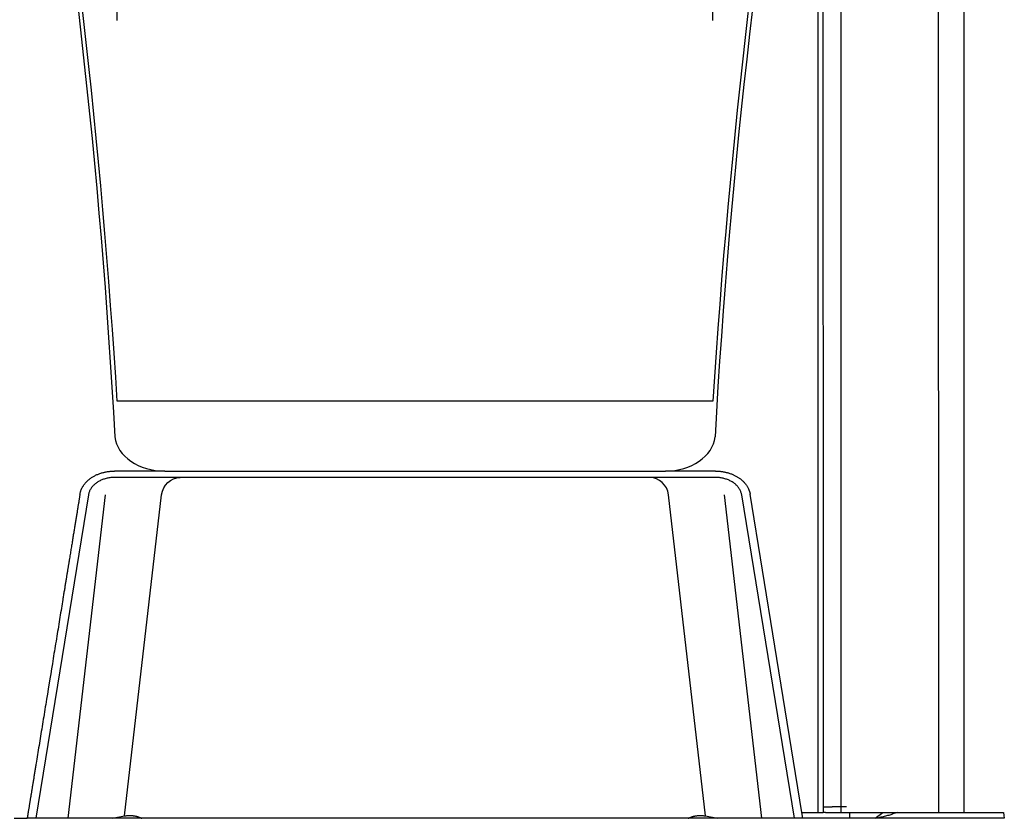
# Model space of a CAD drawing. Units: centimetres. Extents: x -2442 to 315, y -442 to 33.
# Drawn here: x 145 to 177, y -150 to -124 of the extents above; entities that cross this region are included whole.
import ezdxf

# ---------------------------------------------------------------- set-up
doc = ezdxf.new("R2010")
doc.units = ezdxf.units.CM
doc.header["$MEASUREMENT"] = 0
doc.layers.add('PONTEX', color=10, linetype='Continuous', lineweight=30)
doc.styles.add('Quote-Pontarolo', font='simplex.shx', dxfattribs={"width": 0.7})
doc.dimstyles.new('Pontarolo-50', dxfattribs={"dimtxt": 12.5, "dimasz": 8, "dimexe": 7, "dimexo": 10, "dimgap": 6, "dimtad": 1, "dimzin": 12, "dimdsep": 46, "dimtxsty": 'Quote-Pontarolo', "dimblk": 'OBLIQUE', "dimcen": 0.09, "dimdle": 5, "dimclrd": 256, "dimclre": 256, "dimclrt": 256, "dimazin": 0, "dimtfac": 1, "dimtix": 1, "dimtofl": 0, "dimtmove": 1, "dimatfit": 2, "dimfxl": 7, "dimfxlon": 1, "dimtolj": 1, "dimtzin": 0, "dimlwd": -1, "dimlwe": -1, "dimarcsym": 0})

# ---------------------------------------------------------------- blocks, each defined once
blk = doc.blocks.new('PONTEX 45 SECTION')
at = {"layer": 'PONTEX', "linetype": 'Continuous'}
for p, q in [((139.202, 13.594, 85.675), (119.799, 13.594, 85.675)), ((139.202, 13.594, 245.464), (119.799, 13.594, 245.464)), ((121.345, 11.317, 245.464), (137.656, 11.317, 245.464)), ((139.29, 11.108, -3.683), (119.711, 11.108, -3.683)), ((118.859, 10.539, -4.352), (117.143, 0.001, -16.736)), ((118.205, 0.001, -53.122), (119.419, 10.539, -44.365)), ((120.041, 0.078, -66.238), (121.245, 10.539, -57.545)), ((138.961, 0.078, -66.238), (137.756, 10.539, -57.545)), ((140.796, 0.001, -53.122), (139.583, 10.539, -44.365)), ((141.859, 0.001, -16.736), (140.143, 10.539, -4.352)), ((117.143, 0.001, -16.736), (116.866, 0.001, -16.736)), ((119.646, 0.001, -63.519), (118.205, 0.001, -53.122)), ((119.646, 0.001, -63.519), (120.041, 0.078, -66.238)), ((120.6, 0.001, -70.094), (119.646, 0.001, -63.519)), ((139.355, 0.001, -63.519), (138.401, 0.001, -70.094)), ((138.961, 0.078, -66.238), (139.355, 0.001, -63.519)), ((140.796, 0.001, -53.122), (139.355, 0.001, -63.519)), ((142.136, 0.001, -16.736), (141.859, 0.001, -16.736)), ((142.136, 0.001, 26.164), (142.105, 0.189, 27.964)), ((143.662, 0.001, 26.164), (142.136, 0.001, 26.164)), ((143.662, 0.001, 26.164), (143.662, 0.189, 27.964)), ((144.494, 0.001, 20.164), (144.743, 0.189, 20.164)), ((144.575, 0.001, 13.017), (144.494, 0.001, 13.017)), ((144.688, 0.001, 10.903), (144.688, 0.036, 10.903))]:
    blk.add_line(p, q, dxfattribs=at)
for points in [[(147.376, 34.196, -146.874), (147.376, 18.946, 98.125), (147.376, 18.898, 97.665), (147.376, 18.85, 97.207), (147.376, 18.802, 96.751), (147.376, 18.754, 96.297), (147.376, 18.705, 95.845), (147.376, 18.656, 95.396), (147.376, 18.607, 94.949), (147.376, 18.558, 94.504), (147.376, 18.509, 94.061), (147.376, 18.459, 93.621), (147.376, 18.409, 93.183), (147.376, 18.359, 92.748), (147.376, 18.309, 92.314), (147.376, 18.259, 91.883), (147.376, 18.208, 91.455), (147.376, 18.157, 91.028), (147.376, 18.106, 90.604), (147.376, 18.055, 90.182), (147.376, 18.003, 89.763), (147.376, 17.952, 89.346), (147.376, 17.9, 88.931), (147.376, 17.848, 88.519), (147.376, 17.796, 88.109), (147.376, 17.743, 87.702), (147.376, 17.69, 87.296), (147.376, 17.638, 86.894), (147.376, 17.585, 86.493), (147.376, 17.531, 86.095), (147.376, 17.478, 85.7), (147.376, 17.424, 85.307), (147.376, 17.37, 84.916), (147.376, 17.316, 84.528), (147.376, 17.262, 84.142), (147.376, 17.208, 83.758), (147.376, 17.153, 83.377), (147.376, 17.098, 82.999), (147.376, 17.044, 82.623), (147.376, 16.988, 82.249), (147.376, 16.933, 81.878), (147.376, 16.878, 81.509), (147.376, 16.822, 81.143), (147.376, 16.766, 80.779), (147.376, 16.71, 80.418), (147.376, 16.654, 80.059), (147.376, 16.597, 79.703), (147.376, 16.541, 79.349), (147.376, 16.484, 78.998), (147.376, 16.427, 78.65), (147.376, 16.37, 78.304), (147.376, 16.313, 77.96), (147.376, 16.255, 77.619), (147.376, 16.197, 77.281), (147.376, 16.14, 76.945), (147.376, 16.082, 76.612), (147.376, 16.024, 76.281), (147.376, 15.965, 75.953), (147.376, 15.907, 75.627), (147.376, 15.848, 75.304), (147.376, 15.789, 74.984), (147.376, 15.73, 74.666), (147.376, 15.671, 74.351), (147.376, 15.612, 74.039), (147.376, 15.552, 73.729), (147.376, 15.493, 73.421), (147.376, 15.433, 73.117), (147.376, 15.373, 72.815), (147.376, 15.313, 72.516), (147.376, 15.253, 72.219), (147.376, 15.192, 71.925), (147.376, 15.132, 71.634), (147.376, 15.071, 71.345), (147.376, 15.01, 71.059), (147.376, 14.949, 70.776), (147.376, 14.888, 70.495), (147.376, 14.826, 70.218), (147.376, 14.765, 69.942), (147.376, 14.703, 69.67), (147.376, 14.641, 69.4), (147.376, 14.579, 69.133), (147.376, 14.517, 68.869), (147.376, 14.455, 68.608), (147.376, 14.393, 68.349), (147.376, 14.33, 68.093), (147.376, 14.268, 67.84), (147.376, 14.205, 67.59), (147.376, 14.142, 67.342), (147.376, 14.079, 67.097), (147.376, 14.015, 66.855), (147.376, 13.952, 66.616), (147.376, 13.889, 66.379), (147.376, 13.825, 66.146), (147.376, 13.761, 65.915), (147.376, 13.697, 65.687), (147.376, 13.633, 65.462), (147.376, 13.569, 65.239), (147.376, 13.505, 65.02), (147.376, 13.44, 64.803), (147.376, 13.376, 64.59), (147.376, 13.311, 64.379), (147.376, 13.246, 64.171), (147.376, 13.181, 63.966), (147.376, 13.116, 63.763), (147.376, 13.051, 63.564), (147.376, 12.985, 63.368), (147.376, 12.92, 63.174), (147.376, 12.854, 62.983), (147.376, 12.789, 62.796), (147.376, 12.723, 62.611), (147.376, 12.657, 62.429), (147.376, 12.591, 62.25), (147.376, 12.525, 62.074), (147.376, 12.458, 61.901), (147.376, 12.392, 61.731), (147.376, 12.326, 61.564), (147.376, 12.259, 61.4), (147.376, 12.192, 61.238), (147.376, 12.125, 61.08), (147.376, 12.058, 60.925), (147.376, 11.991, 60.773), (147.376, 11.924, 60.624), (147.376, 11.857, 60.477), (147.376, 11.789, 60.334), (147.376, 11.722, 60.194), (147.376, 11.654, 60.057), (147.376, 11.586, 59.923), (147.376, 11.553, 59.858), (147.376, 11.52, 59.794), (147.376, 11.488, 59.732), (147.376, 11.456, 59.671), (147.376, 11.424, 59.612), (147.376, 11.393, 59.553), (147.376, 11.362, 59.496), (147.376, 11.332, 59.44), (147.376, 11.302, 59.384), (147.376, 11.272, 59.328), (147.376, 11.212, 59.219), (147.376, 11.094, 59), (147.376, 10.142, 57.229), (147.376, 9.189, 55.457), (147.376, 8.236, 53.684), (147.376, 7.282, 51.91), (147.377, 5.375, 48.363), (147.377, 4.422, 46.589), (147.377, 3.468, 44.816), (147.377, 0.189, 38.715)], [(142.629, 0.189, 42.779), (142.629, 5.624, 52.892), (142.629, 11.347, 63.536), (142.629, 11.383, 63.603), (142.629, 11.42, 63.673), (142.629, 11.457, 63.744), (142.629, 11.495, 63.817), (142.629, 11.533, 63.892), (142.629, 11.572, 63.97), (142.629, 11.612, 64.05), (142.629, 11.633, 64.092), (142.629, 11.653, 64.134), (142.629, 11.674, 64.176), (142.629, 11.695, 64.22), (142.629, 11.716, 64.264), (142.629, 11.737, 64.309), (142.629, 11.758, 64.355), (142.629, 11.78, 64.402), (142.629, 11.802, 64.449), (142.629, 11.824, 64.498), (142.629, 11.847, 64.547), (142.629, 11.869, 64.598), (142.629, 11.892, 64.649), (142.629, 11.916, 64.701), (142.629, 11.939, 64.755), (142.629, 11.963, 64.809), (142.629, 11.987, 64.864), (142.629, 12.011, 64.921), (142.629, 12.094, 65.116), (142.629, 12.177, 65.317), (142.629, 12.259, 65.522), (142.629, 12.342, 65.732), (142.629, 12.424, 65.947), (142.629, 12.506, 66.166), (142.629, 12.588, 66.391), (142.629, 12.67, 66.62), (142.629, 12.752, 66.854), (142.629, 12.833, 67.093), (142.629, 12.915, 67.336), (142.629, 12.996, 67.585), (142.629, 13.077, 67.838), (142.629, 13.158, 68.096), (142.629, 13.239, 68.358), (142.629, 13.319, 68.626), (142.629, 13.4, 68.898), (142.629, 13.48, 69.175), (142.629, 13.56, 69.456), (142.629, 13.64, 69.743), (142.629, 13.72, 70.033), (142.629, 13.799, 70.329), (142.629, 13.879, 70.629), (142.629, 13.958, 70.933), (142.629, 14.037, 71.242), (142.629, 14.115, 71.556), (142.629, 14.194, 71.874), (142.629, 14.272, 72.196), (142.629, 14.35, 72.523), (142.629, 14.428, 72.855), (142.629, 14.505, 73.191), (142.629, 14.582, 73.531), (142.629, 14.66, 73.876), (142.629, 14.736, 74.225), (142.629, 14.813, 74.579), (142.629, 14.889, 74.937), (142.629, 14.965, 75.3), (142.629, 15.041, 75.667), (142.629, 15.117, 76.038), (142.629, 15.192, 76.414), (142.629, 15.268, 76.794), (142.629, 15.342, 77.178), (142.629, 15.417, 77.567), (142.629, 15.492, 77.96), (142.629, 15.566, 78.357), (142.629, 15.64, 78.759), (142.629, 15.713, 79.165), (142.629, 15.787, 79.575), (142.629, 15.86, 79.99), (142.629, 15.932, 80.408), (142.629, 16.005, 80.831), (142.629, 16.077, 81.259), (142.629, 16.149, 81.69), (142.629, 16.221, 82.126), (142.629, 16.293, 82.565), (142.629, 16.364, 83.009), (142.629, 16.435, 83.457), (142.629, 16.505, 83.91), (142.629, 16.576, 84.366), (142.629, 16.646, 84.827), (142.629, 16.716, 85.291), (142.629, 16.785, 85.76), (142.629, 16.854, 86.233), (142.629, 16.923, 86.71), (142.629, 16.992, 87.191), (142.629, 17.06, 87.676), (142.629, 17.128, 88.166), (142.629, 17.196, 88.659), (142.629, 17.263, 89.156), (142.629, 17.33, 89.657), (142.629, 17.397, 90.163), (142.629, 17.464, 90.672), (142.629, 17.53, 91.185), (142.629, 17.596, 91.702), (142.629, 17.661, 92.223), (142.629, 17.727, 92.749), (142.629, 17.792, 93.278), (142.629, 17.856, 93.811), (142.629, 17.92, 94.348), (142.629, 17.984, 94.888), (142.629, 18.047, 95.425), (142.629, 18.109, 95.965), (142.629, 18.171, 96.509), (142.629, 18.233, 97.056), (142.629, 18.294, 97.606), (142.629, 18.355, 98.16), (142.629, 18.416, 98.717), (142.629, 18.476, 99.277), (142.629, 18.536, 99.841), (142.629, 18.595, 100.408), (142.629, 18.654, 100.978), (142.629, 18.713, 101.552), (142.629, 18.771, 102.129), (142.629, 18.829, 102.709), (142.629, 18.886, 103.292), (142.629, 18.944, 103.879), (142.629, 34.203, -140.994)], [(142.79, 34.185, -141.18), (142.79, 18.945, 103.89), (142.79, 18.907, 103.499), (142.79, 18.869, 103.11), (142.79, 18.83, 102.723), (142.79, 18.792, 102.338), (142.79, 18.754, 101.955), (142.79, 18.715, 101.574), (142.79, 18.676, 101.194), (142.79, 18.637, 100.817), (142.79, 18.598, 100.441), (142.79, 18.559, 100.067), (142.79, 18.52, 99.696), (142.79, 18.481, 99.326), (142.79, 18.442, 98.958), (142.79, 18.402, 98.592), (142.79, 18.363, 98.229), (142.79, 18.323, 97.867), (142.79, 18.283, 97.508), (142.79, 18.243, 97.15), (142.79, 18.204, 96.795), (142.79, 18.164, 96.441), (142.79, 18.124, 96.09), (142.79, 18.084, 95.741), (142.79, 18.043, 95.394), (142.79, 18.003, 95.049), (142.79, 17.963, 94.706), (142.79, 17.923, 94.365), (142.79, 17.882, 94.027), (142.79, 17.842, 93.691), (142.79, 17.801, 93.357), (142.79, 17.761, 93.025), (142.79, 17.72, 92.695), (142.79, 17.679, 92.368), (142.79, 17.639, 92.043), (142.79, 17.598, 91.72), (142.79, 17.557, 91.399), (142.79, 17.517, 91.081), (142.79, 17.476, 90.765), (142.79, 17.435, 90.451), (142.79, 17.394, 90.139), (142.79, 17.353, 89.83), (142.79, 17.313, 89.526), (142.79, 17.272, 89.223), (142.79, 17.231, 88.92), (142.79, 17.19, 88.618), (142.79, 17.149, 88.317), (142.79, 17.108, 88.016), (142.79, 17.066, 87.717), (142.79, 17.024, 87.418), (142.79, 16.982, 87.12), (142.79, 16.939, 86.822), (142.79, 16.897, 86.526), (142.79, 16.854, 86.23), (142.79, 16.811, 85.936), (142.79, 16.768, 85.642), (142.79, 16.724, 85.349), (142.79, 16.681, 85.057), (142.79, 16.637, 84.767), (142.79, 16.593, 84.477), (142.79, 16.548, 84.189), (142.79, 16.504, 83.901), (142.79, 16.459, 83.615), (142.79, 16.415, 83.33), (142.79, 16.37, 83.046), (142.79, 16.324, 82.763), (142.79, 16.279, 82.482), (142.79, 16.233, 82.201), (142.79, 16.188, 81.922), (142.79, 16.142, 81.645), (142.79, 16.096, 81.368), (142.791, 16.049, 81.093), (142.791, 16.003, 80.82), (142.791, 15.956, 80.548), (142.791, 15.91, 80.277), (142.791, 15.863, 80.008), (142.791, 15.816, 79.74), (142.791, 15.768, 79.473), (142.791, 15.721, 79.208), (142.791, 15.673, 78.945), (142.791, 15.626, 78.683), (142.791, 15.578, 78.422), (142.791, 15.53, 78.164), (142.791, 15.481, 77.906), (142.791, 15.433, 77.651), (142.791, 15.384, 77.397), (142.791, 15.336, 77.145), (142.791, 15.287, 76.894), (142.791, 15.238, 76.645), (142.791, 15.189, 76.398), (142.791, 15.14, 76.152), (142.791, 15.091, 75.909), (142.791, 15.041, 75.667), (142.791, 14.992, 75.426), (142.791, 14.942, 75.188), (142.791, 14.892, 74.951), (142.791, 14.842, 74.716), (142.791, 14.792, 74.483), (142.791, 14.742, 74.252), (142.791, 14.692, 74.023), (142.791, 14.642, 73.795), (142.791, 14.591, 73.57), (142.791, 14.54, 73.346), (142.791, 14.49, 73.124), (142.791, 14.439, 72.904), (142.791, 14.388, 72.686), (142.791, 14.337, 72.469), (142.791, 14.286, 72.255), (142.791, 14.235, 72.043), (142.791, 14.184, 71.833), (142.791, 14.132, 71.624), (142.791, 14.081, 71.418), (142.791, 14.029, 71.214), (142.791, 13.978, 71.011), (142.791, 13.926, 70.811), (142.791, 13.875, 70.613), (142.791, 13.823, 70.417), (142.791, 13.771, 70.223), (142.791, 13.719, 70.031), (142.791, 13.667, 69.841), (142.791, 13.615, 69.653), (142.791, 13.563, 69.467), (142.791, 13.511, 69.283), (142.791, 13.459, 69.101), (142.791, 13.407, 68.921), (142.791, 13.354, 68.744), (142.791, 13.302, 68.568), (142.791, 13.25, 68.395), (142.791, 13.197, 68.224), (142.791, 13.145, 68.055), (142.791, 13.093, 67.888), (142.791, 13.04, 67.723), (142.791, 12.988, 67.56), (142.791, 12.935, 67.4), (142.791, 12.883, 67.241), (142.791, 12.83, 67.085), (142.791, 12.778, 66.931), (142.791, 12.725, 66.779), (142.791, 12.673, 66.629), (142.791, 12.62, 66.481), (142.791, 12.568, 66.335), (142.791, 12.515, 66.192), (142.791, 12.463, 66.051), (142.791, 12.411, 65.912), (142.791, 12.358, 65.775), (142.791, 12.306, 65.64), (142.791, 12.253, 65.507), (142.791, 12.201, 65.377), (142.791, 12.149, 65.249), (142.791, 12.097, 65.122), (142.791, 12.044, 64.998), (142.791, 11.992, 64.877), (142.791, 11.94, 64.757), (142.791, 11.888, 64.639), (142.791, 11.836, 64.524), (142.791, 11.784, 64.41), (142.791, 11.732, 64.299), (142.791, 11.68, 64.19), (142.791, 11.628, 64.083), (142.791, 11.577, 63.978), (142.791, 11.525, 63.876), (142.791, 11.474, 63.775), (142.791, 11.422, 63.677), (142.791, 11.371, 63.58), (142.791, 11.269, 63.391), (142.791, 11.168, 63.203), (142.791, 11.068, 63.016), (142.791, 5.628, 52.899), (142.791, 0.196, 42.792), (142.791, 0.189, 42.779)], [(143.367, 34.204, -131.032), (143.367, 18.962, 113.965), (143.367, 18.922, 113.502), (143.367, 18.881, 113.04), (143.367, 18.841, 112.581), (143.367, 18.8, 112.123), (143.367, 18.759, 111.667), (143.367, 18.718, 111.214), (143.367, 18.677, 110.762), (143.367, 18.635, 110.313), (143.367, 18.593, 109.865), (143.367, 18.551, 109.419), (143.367, 18.509, 108.975), (143.367, 18.467, 108.534), (143.367, 18.424, 108.094), (143.367, 18.381, 107.657), (143.367, 18.338, 107.221), (143.367, 18.295, 106.787), (143.367, 18.252, 106.356), (143.367, 18.208, 105.926), (143.367, 18.164, 105.499), (143.367, 18.12, 105.073), (143.367, 18.076, 104.65), (143.367, 18.032, 104.229), (143.367, 17.987, 103.81), (143.367, 17.942, 103.393), (143.367, 17.897, 102.977), (143.367, 17.852, 102.565), (143.367, 17.806, 102.154), (143.367, 17.761, 101.745), (143.367, 17.715, 101.338), (143.367, 17.669, 100.934), (143.367, 17.623, 100.531), (143.367, 17.576, 100.131), (143.367, 17.53, 99.733), (143.367, 17.483, 99.337), (143.367, 17.436, 98.943), (143.367, 17.389, 98.552), (143.367, 17.341, 98.162), (143.367, 17.294, 97.775), (143.367, 17.246, 97.389), (143.367, 17.198, 97.006), (143.367, 17.15, 96.626), (143.367, 17.102, 96.247), (143.367, 17.053, 95.87), (143.367, 17.005, 95.496), (143.367, 16.956, 95.124), (143.367, 16.907, 94.754), (143.367, 16.858, 94.387), (143.367, 16.808, 94.021), (143.367, 16.759, 93.658), (143.367, 16.709, 93.297), (143.367, 16.659, 92.938), (143.367, 16.609, 92.582), (143.367, 16.559, 92.228), (143.367, 16.509, 91.876), (143.367, 16.458, 91.526), (143.367, 16.407, 91.179), (143.367, 16.356, 90.834), (143.367, 16.305, 90.491), (143.367, 16.254, 90.15), (143.367, 16.202, 89.812), (143.367, 16.151, 89.476), (143.367, 16.099, 89.143), (143.367, 16.047, 88.811), (143.367, 15.995, 88.482), (143.367, 15.943, 88.156), (143.367, 15.89, 87.831), (143.367, 15.838, 87.509), (143.367, 15.785, 87.189), (143.367, 15.732, 86.872), (143.367, 15.679, 86.557), (143.367, 15.626, 86.245), (143.367, 15.572, 85.934), (143.367, 15.519, 85.627), (143.367, 15.465, 85.321), (143.367, 15.411, 85.018), (143.367, 15.357, 84.717), (143.367, 15.303, 84.419), (143.367, 15.249, 84.123), (143.367, 15.194, 83.83), (143.367, 15.14, 83.539), (143.367, 15.085, 83.25), (143.367, 15.03, 82.964), (143.367, 14.975, 82.68), (143.367, 14.92, 82.399), (143.367, 14.864, 82.12), (143.367, 14.809, 81.843), (143.367, 14.753, 81.569), (143.368, 14.697, 81.298), (143.368, 14.641, 81.029), (143.368, 14.585, 80.762), (143.368, 14.529, 80.498), (143.368, 14.472, 80.236), (143.368, 14.416, 79.977), (143.368, 14.359, 79.721), (143.368, 14.302, 79.466), (143.368, 14.246, 79.215), (143.368, 14.188, 78.966), (143.368, 14.131, 78.719), (143.368, 14.074, 78.475), (143.368, 14.016, 78.234), (143.368, 13.959, 77.995), (143.368, 13.901, 77.758), (143.368, 13.843, 77.525), (143.368, 13.785, 77.293), (143.368, 13.727, 77.065), (143.368, 13.669, 76.838), (143.368, 13.61, 76.615), (143.368, 13.552, 76.394), (143.368, 13.493, 76.176), (143.368, 13.434, 75.96), (143.368, 13.375, 75.747), (143.368, 13.316, 75.536), (143.368, 13.257, 75.328), (143.368, 13.198, 75.123), (143.368, 13.139, 74.92), (143.368, 13.079, 74.72), (143.368, 13.019, 74.522), (143.368, 12.96, 74.328), (143.368, 12.9, 74.136), (143.368, 12.84, 73.946), (143.368, 12.78, 73.759), (143.368, 12.719, 73.575), (143.368, 12.659, 73.394), (143.368, 12.599, 73.215), (143.368, 12.538, 73.039), (143.368, 12.477, 72.865), (143.368, 12.417, 72.695), (143.368, 12.356, 72.527), (143.368, 12.295, 72.361), (143.368, 12.233, 72.199), (143.368, 12.172, 72.039), (143.368, 12.111, 71.882), (143.368, 12.049, 71.728), (143.368, 11.988, 71.576), (143.368, 11.926, 71.427), (143.368, 11.864, 71.281), (143.368, 11.803, 71.138), (143.368, 11.741, 70.997), (143.368, 11.679, 70.859), (143.368, 11.616, 70.724), (143.368, 11.554, 70.592), (143.368, 11.492, 70.462), (143.368, 11.429, 70.336), (143.368, 11.367, 70.212), (143.368, 11.336, 70.151), (143.368, 11.305, 70.091), (143.368, 11.243, 69.975), (143.368, 11.183, 69.86), (143.368, 11.123, 69.748), (143.368, 11.063, 69.638), (143.368, 11.003, 69.528), (143.368, 10.884, 69.309), (143.368, 9.932, 67.537), (143.368, 8.979, 65.765), (143.368, 8.026, 63.992), (143.368, 7.073, 62.219), (143.368, 5.166, 58.672), (143.368, 4.212, 56.898), (143.368, 3.259, 55.125), (143.368, 0.189, 49.413)], [(146.547, 34.216, -131.125), (146.547, 18.974, 113.872), (146.547, 18.933, 113.408), (146.547, 18.893, 112.946), (146.547, 18.853, 112.486), (146.547, 18.812, 112.028), (146.547, 18.771, 111.572), (146.547, 18.73, 111.117), (146.547, 18.688, 110.665), (146.547, 18.647, 110.215), (146.547, 18.605, 109.767), (146.547, 18.563, 109.321), (146.547, 18.521, 108.877), (146.547, 18.478, 108.434), (146.547, 18.436, 107.994), (146.547, 18.393, 107.556), (146.547, 18.35, 107.12), (146.547, 18.306, 106.686), (146.547, 18.263, 106.254), (146.547, 18.219, 105.824), (146.547, 18.175, 105.396), (146.547, 18.131, 104.97), (146.547, 18.087, 104.546), (146.547, 18.042, 104.124), (146.547, 17.998, 103.705), (146.547, 17.953, 103.287), (146.547, 17.908, 102.872), (146.547, 17.863, 102.458), (146.547, 17.817, 102.047), (146.547, 17.771, 101.638), (146.547, 17.726, 101.231), (146.547, 17.679, 100.826), (146.547, 17.633, 100.423), (146.547, 17.587, 100.022), (146.547, 17.54, 99.623), (146.547, 17.493, 99.227), (146.547, 17.446, 98.833), (146.547, 17.399, 98.441), (146.547, 17.352, 98.051), (146.547, 17.304, 97.663), (146.547, 17.256, 97.277), (146.547, 17.208, 96.894), (146.547, 17.16, 96.512), (146.547, 17.112, 96.133), (146.547, 17.063, 95.756), (146.547, 17.015, 95.382), (146.547, 16.966, 95.009), (146.547, 16.917, 94.639), (146.547, 16.867, 94.271), (146.547, 16.818, 93.905), (146.547, 16.768, 93.542), (146.547, 16.719, 93.18), (146.547, 16.669, 92.821), (146.547, 16.619, 92.464), (146.547, 16.568, 92.11), (146.547, 16.518, 91.757), (146.547, 16.467, 91.407), (146.547, 16.416, 91.059), (146.547, 16.365, 90.714), (146.547, 16.314, 90.371), (146.547, 16.263, 90.03), (146.547, 16.211, 89.691), (146.547, 16.16, 89.355), (146.547, 16.108, 89.021), (146.547, 16.056, 88.689), (146.547, 16.004, 88.36), (146.547, 15.951, 88.033), (146.547, 15.899, 87.708), (146.547, 15.846, 87.385), (146.547, 15.793, 87.065), (146.547, 15.74, 86.748), (146.547, 15.687, 86.432), (146.547, 15.634, 86.119), (146.547, 15.58, 85.809), (146.547, 15.527, 85.501), (146.547, 15.473, 85.195), (146.547, 15.419, 84.891), (146.547, 15.365, 84.59), (146.547, 15.311, 84.292), (146.547, 15.256, 83.995), (146.547, 15.202, 83.702), (146.547, 15.147, 83.41), (146.547, 15.092, 83.121), (146.547, 15.037, 82.835), (146.547, 14.982, 82.55), (146.547, 14.927, 82.269), (146.547, 14.871, 81.99), (146.547, 14.816, 81.713), (146.547, 14.76, 81.438), (146.547, 14.704, 81.167), (146.547, 14.648, 80.897), (146.547, 14.592, 80.63), (146.547, 14.536, 80.366), (146.547, 14.479, 80.104), (146.547, 14.423, 79.845), (146.547, 14.366, 79.588), (146.547, 14.309, 79.333), (146.547, 14.252, 79.081), (146.547, 14.195, 78.832), (146.547, 14.138, 78.585), (146.547, 14.08, 78.341), (146.547, 14.023, 78.099), (146.547, 13.965, 77.86), (146.548, 13.907, 77.623), (146.548, 13.849, 77.389), (146.548, 13.791, 77.157), (146.548, 13.733, 76.929), (146.548, 13.675, 76.702), (146.548, 13.616, 76.478), (146.548, 13.557, 76.257), (146.548, 13.499, 76.038), (146.548, 13.44, 75.822), (146.548, 13.381, 75.609), (146.548, 13.322, 75.398), (146.548, 13.263, 75.19), (146.548, 13.203, 74.984), (146.548, 13.144, 74.781), (146.548, 13.084, 74.581), (146.548, 13.024, 74.383), (146.548, 12.965, 74.188), (146.548, 12.905, 73.996), (146.548, 12.845, 73.806), (146.548, 12.784, 73.619), (146.548, 12.724, 73.435), (146.548, 12.664, 73.253), (146.548, 12.603, 73.074), (146.548, 12.542, 72.898), (146.548, 12.482, 72.724), (146.548, 12.421, 72.553), (146.548, 12.36, 72.385), (146.548, 12.299, 72.22), (146.548, 12.238, 72.057), (146.548, 12.176, 71.897), (146.548, 12.115, 71.74), (146.548, 12.053, 71.585), (146.548, 11.992, 71.433), (146.548, 11.93, 71.284), (146.548, 11.868, 71.138), (146.548, 11.806, 70.995), (146.548, 11.744, 70.854), (146.548, 11.682, 70.716), (146.548, 11.62, 70.581), (146.548, 11.557, 70.448), (146.548, 11.495, 70.319), (146.548, 11.432, 70.192), (146.548, 11.37, 70.068), (146.548, 11.339, 70.007), (146.548, 11.308, 69.947), (146.548, 11.246, 69.83), (146.548, 11.186, 69.716), (146.548, 11.125, 69.604), (146.548, 11.066, 69.494), (146.548, 11.006, 69.384), (146.548, 10.887, 69.164), (146.548, 9.935, 67.393), (146.548, 8.983, 65.621), (146.548, 8.029, 63.848), (146.548, 7.076, 62.075), (146.548, 5.169, 58.527), (146.548, 4.215, 56.754), (146.548, 3.262, 54.98), (146.548, 0.189, 49.263)], [(118.586, 10.564, 65.294), (118.589, 10.585, 65.332), (118.594, 10.606, 65.371), (118.599, 10.626, 65.409), (118.605, 10.647, 65.448), (118.609, 10.66, 65.472), (118.613, 10.673, 65.497), (118.618, 10.687, 65.521), (118.623, 10.7, 65.546), (118.628, 10.713, 65.57), (118.633, 10.726, 65.594), (118.639, 10.739, 65.618), (118.645, 10.751, 65.642), (118.651, 10.764, 65.665), (118.658, 10.777, 65.689), (118.665, 10.789, 65.712), (118.672, 10.802, 65.736), (118.679, 10.814, 65.759), (118.687, 10.827, 65.782), (118.695, 10.839, 65.805), (118.703, 10.851, 65.827), (118.715, 10.869, 65.86), (118.728, 10.886, 65.892), (118.741, 10.903, 65.924), (118.755, 10.92, 65.956), (118.77, 10.937, 65.987), (118.785, 10.953, 66.017), (118.8, 10.969, 66.047), (118.816, 10.985, 66.077), (118.832, 11.001, 66.106), (118.849, 11.016, 66.134), (118.867, 11.031, 66.162), (118.885, 11.046, 66.189), (118.903, 11.06, 66.216), (118.922, 11.074, 66.242), (118.941, 11.088, 66.268), (118.961, 11.101, 66.293), (118.981, 11.115, 66.318), (119.003, 11.128, 66.343), (119.025, 11.141, 66.367), (119.047, 11.153, 66.39), (119.069, 11.165, 66.412), (119.092, 11.177, 66.434), (119.115, 11.188, 66.454), (119.139, 11.199, 66.474), (119.163, 11.209, 66.494), (119.187, 11.219, 66.512), (119.212, 11.228, 66.529), (119.237, 11.237, 66.546), (119.262, 11.246, 66.562), (119.287, 11.254, 66.577), (119.313, 11.262, 66.591), (119.339, 11.269, 66.604), (119.362, 11.274, 66.615), (119.385, 11.28, 66.625), (119.408, 11.285, 66.634), (119.431, 11.29, 66.643), (119.454, 11.294, 66.651), (119.477, 11.298, 66.658), (119.5, 11.301, 66.665), (119.524, 11.304, 66.671), (119.547, 11.307, 66.676), (119.571, 11.31, 66.681), (119.594, 11.312, 66.685), (119.618, 11.314, 66.688), (119.642, 11.315, 66.69), (119.666, 11.316, 66.692), (119.69, 11.316, 66.693), (119.713, 11.317, 66.693)], [(119.848, 11.317, 66.693), (119.713, 11.317, 66.693)], [(121.345, 11.317, 66.694), (119.848, 11.317, 66.693)], [(139.154, 11.317, 63.478), (137.656, 11.317, 63.478)], [(139.288, 11.317, 63.478), (139.154, 11.317, 63.478)], [(139.288, 11.317, 63.478), (139.307, 11.316, 63.478), (139.326, 11.316, 63.477), (139.345, 11.315, 63.476), (139.364, 11.315, 63.474), (139.383, 11.313, 63.472), (139.403, 11.312, 63.47), (139.422, 11.311, 63.467), (139.441, 11.309, 63.464), (139.466, 11.306, 63.458), (139.491, 11.303, 63.452), (139.517, 11.299, 63.445), (139.542, 11.295, 63.438), (139.567, 11.29, 63.429), (139.591, 11.285, 63.42), (139.616, 11.28, 63.41), (139.64, 11.274, 63.399), (139.665, 11.268, 63.388), (139.689, 11.261, 63.376), (139.713, 11.254, 63.363), (139.736, 11.247, 63.349), (139.76, 11.239, 63.334), (139.783, 11.231, 63.319), (139.806, 11.222, 63.303), (139.828, 11.213, 63.286), (139.85, 11.205, 63.27), (139.871, 11.195, 63.253), (139.891, 11.186, 63.235), (139.912, 11.176, 63.217), (139.932, 11.166, 63.198), (139.952, 11.155, 63.178), (139.971, 11.144, 63.158), (139.99, 11.133, 63.137), (140.009, 11.122, 63.116), (140.028, 11.11, 63.094), (140.046, 11.098, 63.072), (140.064, 11.086, 63.049), (140.081, 11.073, 63.026), (140.098, 11.06, 63.002), (140.115, 11.047, 62.977), (140.131, 11.034, 62.953), (140.15, 11.018, 62.922), (140.169, 11.001, 62.892), (140.186, 10.984, 62.86), (140.204, 10.967, 62.828), (140.22, 10.95, 62.796), (140.236, 10.932, 62.763), (140.252, 10.914, 62.729), (140.266, 10.895, 62.695), (140.28, 10.877, 62.66), (140.294, 10.858, 62.625), (140.307, 10.839, 62.59), (140.319, 10.82, 62.554), (140.331, 10.8, 62.517), (140.342, 10.78, 62.48), (140.352, 10.76, 62.443), (140.362, 10.74, 62.406), (140.368, 10.726, 62.38), (140.374, 10.712, 62.354), (140.379, 10.698, 62.328), (140.384, 10.684, 62.302), (140.389, 10.67, 62.276), (140.394, 10.656, 62.25), (140.398, 10.642, 62.223), (140.402, 10.628, 62.197), (140.406, 10.612, 62.167), (140.41, 10.596, 62.138), (140.413, 10.58, 62.108), (140.416, 10.564, 62.079)], [(119.711, 11.108, -3.683), (119.68, 11.107, -3.684), (119.649, 11.106, -3.685), (119.618, 11.104, -3.688), (119.587, 11.101, -3.691), (119.557, 11.097, -3.695), (119.526, 11.092, -3.701), (119.496, 11.087, -3.707), (119.466, 11.081, -3.715), (119.436, 11.073, -3.723), (119.407, 11.066, -3.732), (119.378, 11.057, -3.743), (119.35, 11.047, -3.754), (119.322, 11.037, -3.766), (119.294, 11.026, -3.779), (119.267, 11.014, -3.793), (119.241, 11.002, -3.807), (119.215, 10.989, -3.823), (119.19, 10.975, -3.839), (119.166, 10.96, -3.856), (119.142, 10.945, -3.874), (119.119, 10.929, -3.893), (119.097, 10.913, -3.912), (119.076, 10.896, -3.932), (119.055, 10.878, -3.953), (119.036, 10.86, -3.974), (119.017, 10.841, -3.996), (118.999, 10.822, -4.019), (118.982, 10.802, -4.042), (118.966, 10.782, -4.066), (118.951, 10.761, -4.09), (118.937, 10.74, -4.114), (118.924, 10.719, -4.14), (118.912, 10.697, -4.165), (118.901, 10.675, -4.191), (118.892, 10.653, -4.217), (118.883, 10.631, -4.243), (118.875, 10.608, -4.27), (118.869, 10.585, -4.297), (118.863, 10.562, -4.324), (118.859, 10.539, -4.352)], [(140.143, 10.539, -4.352), (140.138, 10.562, -4.324), (140.133, 10.585, -4.297), (140.126, 10.608, -4.27), (140.119, 10.631, -4.243), (140.11, 10.653, -4.217), (140.1, 10.675, -4.191), (140.089, 10.697, -4.165), (140.077, 10.719, -4.14), (140.064, 10.74, -4.114), (140.05, 10.761, -4.09), (140.035, 10.782, -4.066), (140.019, 10.802, -4.042), (140.002, 10.822, -4.019), (139.985, 10.841, -3.996), (139.966, 10.86, -3.974), (139.946, 10.878, -3.953), (139.926, 10.896, -3.932), (139.904, 10.913, -3.912), (139.882, 10.929, -3.893), (139.859, 10.945, -3.874), (139.836, 10.96, -3.856), (139.811, 10.975, -3.839), (139.786, 10.989, -3.823), (139.76, 11.002, -3.807), (139.734, 11.014, -3.793), (139.707, 11.026, -3.779), (139.68, 11.037, -3.766), (139.652, 11.047, -3.754), (139.623, 11.057, -3.743), (139.594, 11.066, -3.732), (139.565, 11.073, -3.723), (139.535, 11.081, -3.715), (139.506, 11.087, -3.707), (139.475, 11.092, -3.701), (139.445, 11.097, -3.695), (139.414, 11.101, -3.691), (139.383, 11.104, -3.688), (139.352, 11.106, -3.685), (139.321, 11.107, -3.684), (139.29, 11.108, -3.683)], [(118.586, 10.564, 65.294), (118.582, 10.542, 65.252), (118.578, 10.519, 65.21), (118.575, 10.496, 65.167), (118.571, 10.473, 65.124), (118.567, 10.449, 65.08), (118.563, 10.425, 65.035), (118.559, 10.401, 64.99), (118.555, 10.377, 64.944), (118.551, 10.352, 64.898), (118.547, 10.326, 64.851), (118.543, 10.301, 64.804), (118.539, 10.275, 64.755), (118.534, 10.249, 64.707), (118.53, 10.222, 64.657), (118.526, 10.195, 64.607), (118.521, 10.168, 64.557), (118.517, 10.14, 64.505), (118.512, 10.113, 64.454), (118.508, 10.084, 64.401), (118.503, 10.056, 64.348), (118.498, 10.027, 64.294), (118.494, 9.998, 64.24), (118.489, 9.968, 64.185), (118.484, 9.938, 64.13), (118.479, 9.908, 64.074), (118.474, 9.878, 64.017), (118.469, 9.847, 63.959), (118.464, 9.816, 63.901), (118.459, 9.784, 63.843), (118.454, 9.752, 63.784), (118.448, 9.72, 63.724), (118.443, 9.688, 63.663), (118.438, 9.655, 63.602), (118.432, 9.622, 63.54), (118.427, 9.588, 63.478), (118.421, 9.554, 63.415), (118.416, 9.52, 63.351), (118.41, 9.485, 63.287), (118.404, 9.451, 63.222), (118.399, 9.415, 63.157), (118.393, 9.38, 63.091), (118.387, 9.344, 63.024), (118.381, 9.308, 62.956), (118.375, 9.271, 62.888), (118.369, 9.234, 62.82), (118.363, 9.197, 62.75), (118.357, 9.159, 62.681), (118.351, 9.121, 62.61), (118.345, 9.083, 62.539), (118.338, 9.044, 62.467), (118.332, 9.005, 62.394), (118.326, 8.966, 62.321), (118.319, 8.926, 62.248), (118.313, 8.886, 62.173), (118.306, 8.846, 62.098), (118.299, 8.805, 62.023), (118.293, 8.764, 61.946), (118.286, 8.723, 61.869), (118.279, 8.681, 61.792), (118.272, 8.639, 61.713), (118.265, 8.597, 61.635), (118.258, 8.554, 61.555), (118.251, 8.511, 61.475), (118.244, 8.467, 61.394), (118.241, 8.445, 61.352), (118.237, 8.422, 61.31), (118.233, 8.399, 61.267), (118.229, 8.375, 61.223), (118.225, 8.352, 61.179), (118.221, 8.327, 61.134), (118.218, 8.303, 61.088), (118.213, 8.278, 61.042), (118.209, 8.253, 60.995), (118.205, 8.228, 60.948), (118.201, 8.202, 60.9), (118.197, 8.176, 60.852), (118.193, 8.149, 60.803), (118.188, 8.123, 60.753), (118.184, 8.096, 60.703), (118.179, 8.069, 60.652), (118.175, 8.041, 60.601), (118.17, 8.013, 60.549), (118.166, 7.985, 60.497), (118.161, 7.957, 60.444), (118.156, 7.928, 60.391), (118.152, 7.899, 60.337), (118.147, 7.87, 60.283), (118.142, 7.841, 60.228), (118.137, 7.811, 60.173), (118.132, 7.781, 60.117), (118.128, 7.751, 60.061), (118.123, 7.72, 60.004), (118.118, 7.689, 59.947), (118.113, 7.658, 59.889), (118.107, 7.627, 59.831), (118.102, 7.595, 59.772), (118.097, 7.564, 59.713), (118.092, 7.532, 59.653), (118.087, 7.499, 59.593), (118.081, 7.467, 59.533), (118.076, 7.434, 59.472), (118.071, 7.401, 59.411), (118.065, 7.368, 59.349), (118.06, 7.335, 59.287), (118.054, 7.301, 59.225), (118.049, 7.267, 59.162), (118.043, 7.233, 59.098), (118.038, 7.199, 59.035), (118.032, 7.164, 58.971), (118.026, 7.13, 58.906), (118.015, 7.06, 58.776), (118.004, 6.989, 58.645), (117.992, 6.918, 58.512), (117.98, 6.846, 58.377), (117.968, 6.773, 58.242), (117.956, 6.699, 58.105), (117.944, 6.625, 57.967), (117.932, 6.55, 57.828), (117.92, 6.475, 57.687), (117.907, 6.398, 57.546), (117.895, 6.322, 57.403), (117.882, 6.245, 57.259), (117.87, 6.167, 57.115), (117.857, 6.089, 56.969), (117.844, 6.01, 56.823), (117.831, 5.931, 56.676), (117.818, 5.851, 56.528), (117.805, 5.771, 56.379), (117.792, 5.691, 56.23), (117.779, 5.61, 56.08), (117.766, 5.529, 55.929), (117.753, 5.448, 55.778), (117.739, 5.367, 55.626), (117.726, 5.285, 55.474), (117.713, 5.203, 55.321), (117.686, 5.038, 55.015), (117.659, 4.873, 54.707), (117.632, 4.707, 54.399), (117.605, 4.541, 54.09), (117.551, 4.209, 53.472), (117.524, 4.043, 53.163), (117.497, 3.878, 52.856), (117.47, 3.713, 52.55), (117.457, 3.631, 52.398), (117.443, 3.55, 52.246), (117.43, 3.468, 52.094), (117.417, 3.387, 51.943), (117.404, 3.306, 51.793), (117.391, 3.226, 51.643), (117.378, 3.146, 51.494), (117.365, 3.066, 51.346), (117.352, 2.987, 51.198), (117.339, 2.908, 51.052), (117.326, 2.829, 50.906), (117.314, 2.751, 50.761), (117.301, 2.674, 50.617), (117.288, 2.597, 50.474), (117.276, 2.521, 50.332), (117.264, 2.445, 50.191), (117.251, 2.37, 50.051), (117.239, 2.295, 49.913), (117.227, 2.222, 49.775), (117.215, 2.148, 49.639), (117.204, 2.076, 49.504), (117.192, 2.004, 49.371), (117.18, 1.933, 49.239), (117.169, 1.863, 49.108), (117.158, 1.793, 48.979), (117.152, 1.759, 48.915), (117.146, 1.725, 48.851), (117.141, 1.691, 48.788), (117.135, 1.657, 48.725), (117.13, 1.623, 48.662), (117.124, 1.59, 48.6), (117.119, 1.557, 48.539), (117.114, 1.524, 48.478), (117.108, 1.491, 48.417), (117.103, 1.459, 48.356), (117.098, 1.427, 48.297), (117.093, 1.395, 48.237), (117.087, 1.363, 48.178), (117.082, 1.332, 48.119), (117.077, 1.3, 48.061), (117.072, 1.269, 48.004), (117.067, 1.239, 47.946), (117.062, 1.208, 47.89), (117.057, 1.178, 47.834), (117.052, 1.148, 47.778), (117.048, 1.118, 47.723), (117.043, 1.089, 47.668), (117.038, 1.06, 47.613), (117.033, 1.031, 47.56), (117.029, 1.002, 47.507), (117.024, 0.974, 47.454), (117.019, 0.946, 47.402), (117.015, 0.918, 47.35), (117.01, 0.89, 47.299), (117.006, 0.863, 47.248), (117.002, 0.836, 47.198), (116.997, 0.81, 47.149), (116.993, 0.784, 47.1), (116.989, 0.758, 47.051), (116.985, 0.732, 47.004), (116.981, 0.706, 46.956), (116.976, 0.681, 46.91), (116.972, 0.657, 46.864), (116.968, 0.632, 46.818), (116.965, 0.608, 46.773), (116.961, 0.584, 46.729), (116.957, 0.561, 46.686), (116.953, 0.538, 46.643), (116.949, 0.515, 46.6), (116.946, 0.492, 46.558), (116.942, 0.47, 46.517), (116.939, 0.449, 46.477), (116.935, 0.427, 46.437), (116.932, 0.406, 46.398), (116.928, 0.385, 46.359), (116.925, 0.365, 46.321), (116.922, 0.345, 46.284), (116.918, 0.325, 46.247), (116.915, 0.306, 46.211), (116.912, 0.287, 46.176), (116.909, 0.268, 46.141), (116.906, 0.25, 46.108), (116.903, 0.232, 46.074), (116.9, 0.215, 46.042), (116.898, 0.198, 46.01), (116.895, 0.181, 45.979), (116.892, 0.165, 45.949), (116.89, 0.149, 45.919), (116.887, 0.133, 45.89), (116.885, 0.118, 45.862), (116.882, 0.104, 45.835), (116.88, 0.089, 45.808), (116.878, 0.075, 45.782), (116.876, 0.062, 45.757), (116.873, 0.049, 45.733), (116.871, 0.036, 45.709), (116.869, 0.024, 45.687), (116.867, 0.012, 45.664), (116.866, 0.001, 45.643)], [(142.105, 0.189, 42.779), (141.222, 5.611, 52.867), (140.416, 10.564, 62.079)], [(142.791, 0.377, 41.295), (142.808, 0.377, 41.298), (142.825, 0.377, 41.307), (142.841, 0.377, 41.322), (142.858, 0.377, 41.343), (142.874, 0.377, 41.37), (142.891, 0.377, 41.402), (142.907, 0.377, 41.441), (142.923, 0.377, 41.485), (142.938, 0.377, 41.535), (142.953, 0.377, 41.59), (142.968, 0.377, 41.651), (142.982, 0.377, 41.717), (142.994, 0.377, 41.779), (143.006, 0.377, 41.845), (143.018, 0.377, 41.914), (143.028, 0.377, 41.986), (143.039, 0.377, 42.062), (143.049, 0.377, 42.141), (143.059, 0.377, 42.223), (143.068, 0.377, 42.308), (143.074, 0.377, 42.371), (143.08, 0.377, 42.436), (143.086, 0.377, 42.502), (143.091, 0.377, 42.569)], [(143.561, 0.377, 48.554), (143.276, 0.377, 44.924), (143.091, 0.377, 42.569)], [(116.44, 0.001, 45.643), (116.442, 0.001, 45.643), (116.866, 0.001, 45.643)], [(120.041, 0.078, -66.238), (120.058, 0.081, -66.359), (120.076, 0.084, -66.479), (120.093, 0.086, -66.6), (120.111, 0.089, -66.72), (120.128, 0.09, -66.84), (120.146, 0.092, -66.961), (120.163, 0.093, -67.081), (120.18, 0.093, -67.202), (120.198, 0.094, -67.322), (120.215, 0.094, -67.443), (120.233, 0.093, -67.563), (120.25, 0.093, -67.684), (120.268, 0.091, -67.804), (120.285, 0.09, -67.924), (120.303, 0.088, -68.045), (120.32, 0.086, -68.165), (120.338, 0.083, -68.286), (120.355, 0.08, -68.406), (120.373, 0.077, -68.527), (120.39, 0.073, -68.647), (120.408, 0.069, -68.768), (120.425, 0.065, -68.888), (120.443, 0.06, -69.009), (120.46, 0.055, -69.129), (120.478, 0.049, -69.25), (120.495, 0.044, -69.37), (120.513, 0.037, -69.491), (120.53, 0.031, -69.612), (120.548, 0.024, -69.732), (120.565, 0.016, -69.853), (120.583, 0.009, -69.974), (120.6, 0.001, -70.094)], [(138.401, 0.001, -70.094), (138.419, 0.009, -69.974), (138.436, 0.016, -69.853), (138.454, 0.024, -69.732), (138.471, 0.031, -69.612), (138.489, 0.037, -69.491), (138.506, 0.044, -69.37), (138.524, 0.049, -69.25), (138.541, 0.055, -69.129), (138.559, 0.06, -69.009), (138.576, 0.065, -68.888), (138.594, 0.069, -68.768), (138.611, 0.073, -68.647), (138.629, 0.077, -68.527), (138.646, 0.08, -68.406), (138.664, 0.083, -68.286), (138.681, 0.086, -68.165), (138.699, 0.088, -68.045), (138.716, 0.09, -67.924), (138.734, 0.091, -67.804), (138.751, 0.093, -67.684), (138.769, 0.093, -67.563), (138.786, 0.094, -67.443), (138.803, 0.094, -67.322), (138.821, 0.093, -67.202), (138.838, 0.093, -67.081), (138.856, 0.092, -66.961), (138.873, 0.09, -66.84), (138.891, 0.089, -66.72), (138.908, 0.086, -66.6), (138.926, 0.084, -66.479), (138.943, 0.081, -66.359), (138.961, 0.078, -66.238)], [(142.105, 0.189, 42.779), (142.629, 0.189, 42.779)], [(142.629, 0.189, 42.779), (142.738, 0.189, 42.779), (142.791, 0.189, 42.779)], [(142.875, 0.189, 43.136), (142.875, 0.189, 43.126), (142.87, 0.189, 43.077), (142.865, 0.189, 43.03), (142.86, 0.189, 42.986), (142.854, 0.189, 42.946), (142.85, 0.189, 42.924), (142.846, 0.189, 42.904), (142.842, 0.189, 42.885), (142.838, 0.189, 42.867), (142.834, 0.189, 42.851), (142.829, 0.189, 42.836), (142.825, 0.189, 42.824), (142.82, 0.189, 42.812), (142.813, 0.189, 42.798), (142.806, 0.189, 42.788), (142.799, 0.189, 42.781), (142.791, 0.189, 42.779)], [(142.875, 0.189, 43.136), (143.108, 0.189, 46.095), (143.368, 0.189, 49.413)], [(143.368, 0.189, 49.413), (143.384, 0.189, 49.606), (143.401, 0.189, 49.798), (143.417, 0.189, 49.987), (143.435, 0.189, 50.175), (143.452, 0.189, 50.36), (143.47, 0.189, 50.543), (143.489, 0.189, 50.724), (143.508, 0.189, 50.902), (143.527, 0.189, 51.079), (143.547, 0.189, 51.253), (143.567, 0.189, 51.424), (143.587, 0.189, 51.593), (143.608, 0.189, 51.76), (143.63, 0.189, 51.924), (143.651, 0.189, 52.086), (143.674, 0.189, 52.245), (143.696, 0.189, 52.401), (143.719, 0.189, 52.554), (143.742, 0.189, 52.704), (143.765, 0.189, 52.851), (143.789, 0.189, 52.995), (143.813, 0.189, 53.137), (143.837, 0.189, 53.275), (143.862, 0.189, 53.41), (143.887, 0.189, 53.543), (143.912, 0.189, 53.672), (143.938, 0.189, 53.799), (143.963, 0.189, 53.922), (143.99, 0.189, 54.042), (144.016, 0.189, 54.159), (144.043, 0.189, 54.273), (144.07, 0.189, 54.383), (144.109, 0.189, 54.535), (144.148, 0.189, 54.68), (144.188, 0.189, 54.817), (144.228, 0.189, 54.948), (144.269, 0.189, 55.071), (144.31, 0.189, 55.188), (144.351, 0.189, 55.297), (144.393, 0.189, 55.398), (144.435, 0.189, 55.493), (144.478, 0.189, 55.58), (144.52, 0.189, 55.66), (144.563, 0.189, 55.732), (144.606, 0.189, 55.796), (144.65, 0.189, 55.853), (144.694, 0.189, 55.903), (144.737, 0.189, 55.945), (144.781, 0.189, 55.979), (144.826, 0.189, 56.005), (144.87, 0.189, 56.023), (144.914, 0.189, 56.034), (144.958, 0.189, 56.037), (145.002, 0.189, 56.032), (145.046, 0.189, 56.019), (145.09, 0.189, 55.999), (145.134, 0.189, 55.971), (145.178, 0.189, 55.935), (145.221, 0.189, 55.892), (145.265, 0.189, 55.84), (145.308, 0.189, 55.782), (145.352, 0.189, 55.715), (145.395, 0.189, 55.641), (145.437, 0.189, 55.559), (145.459, 0.189, 55.514), (145.481, 0.189, 55.468), (145.502, 0.189, 55.42), (145.523, 0.189, 55.37), (145.566, 0.189, 55.264), (145.608, 0.189, 55.151), (145.649, 0.189, 55.03), (145.69, 0.189, 54.903), (145.731, 0.189, 54.768), (145.771, 0.189, 54.626), (145.811, 0.189, 54.476), (145.85, 0.189, 54.32), (145.889, 0.189, 54.157), (145.927, 0.189, 53.987), (145.964, 0.189, 53.811), (146.001, 0.189, 53.627), (146.038, 0.189, 53.437), (146.073, 0.189, 53.241), (146.091, 0.189, 53.138), (146.109, 0.189, 53.034), (146.127, 0.189, 52.928), (146.144, 0.189, 52.821), (146.162, 0.189, 52.712), (146.179, 0.189, 52.602), (146.195, 0.189, 52.49), (146.212, 0.189, 52.377), (146.228, 0.189, 52.262), (146.245, 0.189, 52.146), (146.261, 0.189, 52.028), (146.277, 0.189, 51.91), (146.292, 0.189, 51.789), (146.308, 0.189, 51.668), (146.323, 0.189, 51.545), (146.338, 0.189, 51.421), (146.353, 0.189, 51.295), (146.367, 0.189, 51.168), (146.382, 0.189, 51.04), (146.396, 0.189, 50.91), (146.41, 0.189, 50.78), (146.423, 0.189, 50.648), (146.437, 0.189, 50.515), (146.45, 0.189, 50.38), (146.463, 0.189, 50.244), (146.476, 0.189, 50.108), (146.489, 0.189, 49.97), (146.501, 0.189, 49.831), (146.513, 0.189, 49.69), (146.525, 0.189, 49.549), (146.537, 0.189, 49.407), (146.548, 0.189, 49.263)], [(144.64, 0.026, 13.262), (144.628, 0.024, 13.236), (144.616, 0.02, 13.204), (144.605, 0.016, 13.166), (144.594, 0.012, 13.122), (144.584, 0.006, 13.072), (144.575, 0.001, 13.017)], [(145.202, 0.189, 14.817), (145.17, 0.176, 14.698), (145.137, 0.164, 14.582), (145.103, 0.152, 14.468), (145.069, 0.141, 14.357), (145.035, 0.129, 14.249), (145.001, 0.118, 14.144), (144.966, 0.108, 14.041), (144.931, 0.097, 13.942), (144.896, 0.087, 13.846), (144.86, 0.077, 13.753), (144.824, 0.068, 13.663), (144.788, 0.059, 13.576), (144.751, 0.05, 13.492), (144.714, 0.042, 13.412), (144.677, 0.034, 13.336), (144.64, 0.026, 13.262)], [(146.548, 0.189, 49.263), (146.962, 0.189, 43.989), (147.377, 0.189, 38.715)], [(148.674, 0.189, 0.154), (148.685, 0.095, 0.078), (148.696, 0.001, 0.002)]]:
    blk.add_polyline3d(points, dxfattribs=at)
for centre, major_axis, start_param, end_param in [((559.368, -1.698, 0.002), (420.655, 0), 3.01351, 3.093363), ((-318.275, -2.029, 0.002), (-438.564, 0), 3.188854, 3.264421), ((121.345, 12.549, 245.464), (-1.635, 0), 0.098393, 1.570796), ((137.656, 12.549, 245.464), (-1.635, 0), 1.570796, 3.0432)]:
    blk.add_ellipse(centre, major_axis=major_axis, ratio=0.754034, start_param=start_param, end_param=end_param, dxfattribs=at)
at = {"layer": 'PONTEX', "linetype": 'Continuous', "extrusion": (0, 0, -1)}
for centre, major_axis, start_param, end_param in [((516.227, 0.629, 0.002), (377.268, 0), 3.183081, 3.275574), ((-271.284, 0.404, 0.002), (-391.327, 0), 3.01281, 3.100831)]:
    blk.add_ellipse(centre, major_axis=major_axis, ratio=0.754034, start_param=start_param, end_param=end_param, dxfattribs=at)
at = {"layer": 'PONTEX', "linetype": 'Continuous', "extrusion": (0.990536, 8.04351e-17, -0.137252)}
blk.add_ellipse((121.848, 10.46, -53.194), major_axis=(0.607, 0, 4.384), ratio=0.146361, start_param=3.263766, end_param=4.712389, dxfattribs=at)
at = {"layer": 'PONTEX', "linetype": 'Continuous', "extrusion": (0.990536, -8.04351e-17, 0.137252)}
blk.add_ellipse((137.153, 10.46, -53.194), major_axis=(-0.607, 0, 4.384), ratio=0.146361, start_param=3.263766, end_param=4.712389, dxfattribs=at)
at = {"layer": 'PONTEX', "linetype": 'Continuous', "extrusion": (0, 1, 0)}
for centre, major_axis, start_param, end_param in [((120.771, 0.001, -34.605), (0, 0, 26.186), 3.926991, 4.712389), ((129.501, 0.001, 42.319), (0, 0, 129.471), 2.622461, 3.660725), ((138.23, 0.001, -34.605), (0, 0, 26.186), 1.570796, 2.356194), ((144.682, 0.001, 12.102), (0, 0, 1.2), 3.103594, 3.844428), ((144.898, 0.189, -28.911), (0, 0, 39.842), 0.179799, 0.424031), ((144.898, 0.189, -28.911), (0, 0, 39.842), 0.463803, 0.753224)]:
    blk.add_ellipse(centre, major_axis=major_axis, ratio=0.138564, start_param=start_param, end_param=end_param, dxfattribs=at)
at = {"layer": 'PONTEX', "linetype": 'Continuous', "extrusion": (0, -1, 0)}
for centre, major_axis, start_param, end_param in [((143.662, 0.001, 20.164), (0, 0, 6), -1.570789, 0), ((144.898, 0.001, -28.911), (0, 0, 39.842), -0.758773, 0.037998)]:
    blk.add_ellipse(centre, major_axis=major_axis, ratio=0.138564, start_param=start_param, end_param=end_param, dxfattribs=at)
blk = doc.blocks.new('*D2345')
at = {"transparency": 16777216}
for p, q in [((148.309, -123.927), (148.309, -114.927)), ((167.712, -123.927), (167.712, -114.927)), ((151.309, -119.927), (153.429, -119.927)), ((164.712, -119.927), (161.963, -119.927))]:
    blk.add_line(p, q, dxfattribs=at)
for points in [[(151.309, -119.427), (151.309, -120.427), (148.309, -119.927)], [(164.712, -119.427), (164.712, -120.427), (167.712, -119.927)]]:
    blk.add_solid(points, dxfattribs=at)
at = {"layer": 'Defpoints', "color": 0, "transparency": 16777216}
for p in [(167.712, -119.927), (148.309, -136.335), (167.712, -136.335)]:
    blk.add_point(p, dxfattribs=at)
at = {"transparency": 16777216, "insert": (157.696, -117.915), "char_height": 4, "attachment_point": 5, "style": 'Quote-Pontarolo'}
blk.add_mtext('\\A1;20', dxfattribs=at)

msp = doc.modelspace()

# ---------------------------------------------------------------- block references
msp.add_blockref('PONTEX 45 SECTION', (28.509, -149.929, -0.002))

# ---------------------------------------------------------------- dimensions: what is measured, and where the dimension line sits
dim = msp.add_linear_dim(base=(167.712, -119.927), p1=(148.309, -136.335), p2=(167.712, -136.335), dimstyle='Pontarolo-50', override={"dimtxt": 4, "dimasz": 3, "dimexe": 5, "dimexo": 2, "dimgap": 2, "dimtad": 0, "dimdec": 2, "dimrnd": 2, "dimsah": 1, "dimdle": 0, "dimfxl": 4})
dim.commit()
dim.dimension.update_dxf_attribs({"geometry": '*D2345', "text_midpoint": (157.696, -117.915), "dimtype": 160})

doc.saveas('drawing.dxf')
